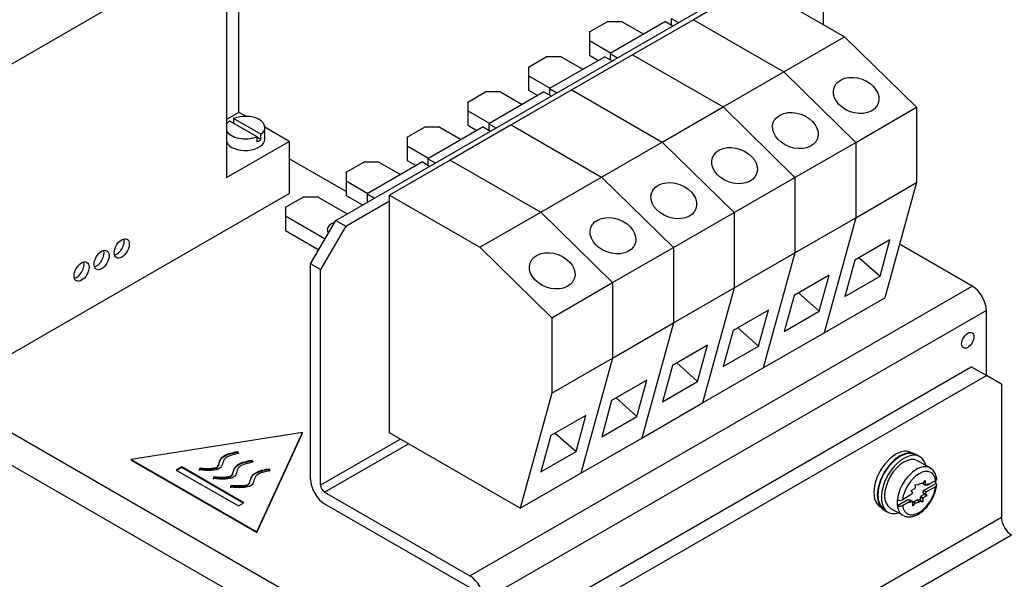
# Model space of a CAD drawing. Units: inches. Extents: x 10 to 413, y 2 to 294.
# Drawn here: x 300 to 369, y 208 to 248 of the extents above; entities that cross this region are included whole.
import ezdxf
from ezdxf.xclip import XClip

# ---------------------------------------------------------------- set-up
doc = ezdxf.new("R2010")
doc.units = ezdxf.units.IN
doc.header["$XCLIPFRAME"] = 2
for name, color, linetype in [('1_5MH_38A-420', 7, 'Continuous'), ('2_2MH_24A-204', 7, 'Continuous'), ('2_2MH_24A-215', 7, 'Continuous'), ('CURVED_SPRING_WA', 7, 'Continuous'), ('HDFK16-VP', 7, 'Continuous'), ('HDFK16-VP-BEFEST', 7, 'Continuous'), ('M3X12', 7, 'Continuous'), ('M4X9-DIN_6900-5', 7, 'Continuous'), ('W26-02', 7, 'Continuous'), ('WASHER_DIN_6908-', 7, 'Continuous')]:
    doc.layers.add(name, color=color, linetype=linetype)

# ---------------------------------------------------------------- blocks, each defined once
blk = doc.blocks.new('SE1')
at = {"layer": '1_5MH_38A-420', "color": 7, "linetype": 'Continuous', "ltscale": 25.4}
for p, q in [((333.73, 204.218), (366.964, 223.406)), ((368.025, 222.794), (366.964, 223.406)), ((334.791, 203.606), (368.025, 222.794)), ((369.085, 222.181), (368.025, 222.794)), ((369.085, 222.181), (369.085, 212.792)), ((369.085, 212.792), (333.73, 192.379)), ((334.437, 191.154), (369.792, 211.567))]:
    blk.add_line(p, q, dxfattribs=at)
blk.add_ellipse((369.792, 212.383), major_axis=(0.5, -0.866), ratio=0.57735, start_param=3.926991, end_param=5.497787, dxfattribs=at)
at = {"layer": '2_2MH_24A-204', "color": 7, "linetype": 'Continuous', "ltscale": 25.4}
for p, q in [((294.044, 241.624), (314.55, 253.463)), ((314.55, 253.463), (314.55, 236.725)), ((315.434, 241.318), (315.434, 253.565)), ((315.434, 241.318), (314.55, 240.808)), ((315.915, 241.04), (315.434, 241.318)), ((318.969, 239.277), (317.25, 240.269)), ((314.55, 236.725), (318.969, 239.277)), ((318.969, 239.277), (318.969, 235.602)), ((289.624, 218.66), (318.969, 235.602))]:
    blk.add_line(p, q, dxfattribs=at)
for centre in [(307.183, 231.738), (305.769, 230.921), (304.355, 230.105)]:
    blk.add_ellipse(centre, major_axis=(-0.375, -0.65), ratio=0.57735, dxfattribs=at)
for centre in [(306.83, 231.942), (305.416, 231.125), (304.001, 230.309)]:
    blk.add_ellipse(centre, major_axis=(0.375, 0.65), ratio=0.57735, start_param=3.632475, end_param=5.792303, dxfattribs=at)
at = {"layer": '2_2MH_24A-215', "color": 7, "linetype": 'Continuous', "ltscale": 25.4}
for p, q in [((322.239, 233.714), (354.059, 252.085)), ((356.534, 250.657), (356.534, 247.513)), ((322.982, 235.735), (318.969, 238.052)), ((322.947, 233.306), (326.022, 235.082)), ((320.472, 230.652), (322.239, 233.714)), ((322.239, 233.714), (322.947, 233.306)), ((322.947, 233.306), (321.179, 230.244)), ((367.035, 229.081), (361.919, 232.034)), ((320.472, 215.466), (320.472, 230.652)), ((321.179, 230.244), (320.472, 230.652)), ((321.179, 215.057), (321.179, 230.244)), ((331.679, 208.668), (367.035, 229.081)), ((368.025, 227.366), (332.669, 206.954)), ((368.025, 222.794), (368.025, 227.366)), ((294.609, 221.538), (323.865, 204.647)), ((322.592, 203.096), (292.629, 220.395)), ((326.8, 218.303), (321.179, 215.057)), ((321.462, 214.567), (327.366, 217.976)), ((321.462, 214.567), (331.679, 208.668)), ((321.462, 213.751), (331.679, 207.852))]:
    blk.add_line(p, q, dxfattribs=at)
for centre, major_axis, start_param, end_param in [((367.035, 227.938), (0.7, -1.212), 0.785398, 2.356194), ((321.462, 214.894), (-0.7, 1.212), 0.785398, 2.356194), ((321.462, 214.894), (-0.2, 0.346), 0.785398, 2.356194), ((331.679, 207.525), (-0.7, 1.212), 3.926991, 5.497787)]:
    blk.add_ellipse(centre, major_axis=major_axis, ratio=0.57735, start_param=start_param, end_param=end_param, dxfattribs=at)
blk.add_ellipse((366.716, 225.264), major_axis=(-0.307, -0.532), ratio=0.57735, dxfattribs=at)
at = {"layer": 'CURVED_SPRING_WA', "color": 7, "linetype": 'Continuous', "ltscale": 25.4}
for p, q in [((363.351, 217.067), (363.068, 217.23)), ((360.818, 213.333), (361.101, 213.17))]:
    blk.add_line(p, q, dxfattribs=at)
for centre, start_param, end_param in [((361.943, 215.282), 0, 3.141593), ((362.226, 215.119), 0, 3.685766), ((362.226, 215.119), 5.739012, 6.283185)]:
    blk.add_ellipse(centre, major_axis=(1.125, 1.949), ratio=0.57735, start_param=start_param, end_param=end_param, dxfattribs=at)
at = {"layer": 'HDFK16-VP', "color": 7, "linetype": 'Continuous', "ltscale": 25.4}
for p, q in [((351.69, 250.31), (347.412, 247.84)), ((351.69, 250.31), (358.054, 246.635)), ((340.094, 246.982), (341.331, 247.697)), ((342.392, 247.697), (341.331, 247.697)), ((342.392, 247.697), (343.912, 246.819)), ((347.412, 247.84), (343.134, 245.37)), ((347.412, 247.84), (353.776, 244.165)), ((347.412, 247.84), (353.776, 244.165)), ((340.094, 246.982), (340.094, 246.37)), ((340.094, 246.37), (341.614, 245.492)), ((340.094, 246.37), (340.094, 245.349)), ((353.776, 244.165), (358.054, 246.635)), ((363.11, 241.675), (358.054, 246.635)), ((343.134, 245.37), (338.856, 242.9)), ((340.094, 245.349), (340.73, 244.982)), ((343.134, 245.37), (349.498, 241.696)), ((343.134, 245.37), (349.498, 241.696)), ((335.816, 244.512), (337.053, 245.227)), ((338.114, 245.227), (337.053, 245.227)), ((338.114, 245.227), (339.634, 244.349)), ((335.816, 244.512), (335.816, 243.9)), ((335.816, 243.9), (337.336, 243.022)), ((335.816, 243.9), (335.816, 242.879)), ((349.498, 241.696), (353.776, 244.165)), ((358.832, 239.205), (353.776, 244.165)), ((358.832, 239.205), (353.776, 244.165)), ((331.538, 242.043), (332.775, 242.757)), ((333.836, 242.757), (332.775, 242.757)), ((333.836, 242.757), (335.356, 241.879)), ((338.856, 242.9), (334.578, 240.43)), ((335.816, 242.879), (336.452, 242.512)), ((338.856, 242.9), (345.22, 239.226)), ((338.856, 242.9), (345.22, 239.226)), ((331.538, 242.043), (331.538, 241.43)), ((331.538, 241.43), (333.058, 240.552)), ((331.538, 241.43), (331.538, 240.41)), ((345.22, 239.226), (349.498, 241.696)), ((354.554, 236.735), (349.498, 241.696)), ((354.554, 236.735), (349.498, 241.696)), ((358.832, 239.205), (363.11, 241.675)), ((363.11, 241.675), (363.11, 236.368)), ((334.578, 240.43), (330.3, 237.96)), ((334.578, 240.43), (340.942, 236.756)), ((334.578, 240.43), (340.942, 236.756)), ((327.26, 239.573), (328.497, 240.287)), ((329.558, 240.287), (328.497, 240.287)), ((329.558, 240.287), (331.078, 239.409)), ((331.538, 240.41), (332.174, 240.042)), ((327.26, 239.573), (327.26, 238.96)), ((340.942, 236.756), (345.22, 239.226)), ((350.276, 234.265), (345.22, 239.226)), ((350.276, 234.265), (345.22, 239.226)), ((354.554, 236.735), (358.832, 239.205)), ((358.832, 239.205), (358.832, 233.898)), ((358.832, 239.205), (358.832, 233.898)), ((327.26, 238.96), (328.78, 238.083)), ((327.26, 238.96), (327.26, 237.94)), ((322.982, 237.103), (324.219, 237.817)), ((325.28, 237.817), (324.219, 237.817)), ((325.28, 237.817), (326.8, 236.939)), ((330.3, 237.96), (326.022, 235.49)), ((327.26, 237.94), (327.896, 237.572)), ((330.3, 237.96), (336.664, 234.286)), ((330.3, 237.96), (336.664, 234.286)), ((322.982, 237.103), (322.982, 236.49)), ((322.982, 236.49), (324.502, 235.613)), ((322.982, 236.49), (322.982, 235.47)), ((336.664, 234.286), (340.942, 236.756)), ((345.998, 231.796), (340.942, 236.756)), ((345.998, 231.796), (340.942, 236.756)), ((350.276, 234.265), (354.554, 236.735)), ((354.554, 236.735), (354.554, 231.428)), ((354.554, 236.735), (354.554, 231.428)), ((358.832, 233.898), (363.11, 236.368)), ((363.11, 236.368), (360.883, 228.264)), ((318.704, 234.633), (319.941, 235.347)), ((321.002, 235.347), (319.941, 235.347)), ((321.002, 235.347), (323.035, 234.174)), ((322.982, 235.47), (324.131, 234.806)), ((326.022, 235.49), (332.386, 231.816)), ((326.022, 218.752), (326.022, 235.49)), ((318.704, 234.633), (318.704, 234.02)), ((332.386, 231.816), (336.664, 234.286)), ((341.72, 229.326), (336.664, 234.286)), ((341.72, 229.326), (336.664, 234.286)), ((345.998, 231.796), (350.276, 234.265)), ((350.276, 234.265), (350.276, 228.958)), ((350.276, 234.265), (350.276, 228.958)), ((318.704, 234.02), (321.488, 232.413)), ((318.704, 234.02), (318.704, 233)), ((354.554, 231.428), (358.832, 233.898)), ((358.832, 233.898), (356.605, 225.794)), ((358.832, 233.898), (356.605, 225.794)), ((318.704, 233), (321.046, 231.648)), ((361.242, 232.331), (358.767, 230.902)), ((360.542, 229.783), (361.242, 232.331)), ((337.442, 226.856), (332.386, 231.816)), ((341.72, 229.326), (345.998, 231.796)), ((345.998, 231.796), (345.998, 226.488)), ((345.998, 231.796), (345.998, 226.488)), ((350.276, 228.958), (354.554, 231.428)), ((354.554, 231.428), (352.327, 223.324)), ((354.554, 231.428), (352.327, 223.324)), ((358.767, 230.902), (358.067, 228.354)), ((359.084, 231.085), (360.542, 229.783)), ((356.964, 229.861), (354.489, 228.432)), ((356.264, 227.313), (356.964, 229.861)), ((358.067, 228.354), (360.542, 229.783)), ((337.442, 226.856), (341.72, 229.326)), ((341.72, 229.326), (341.72, 224.018)), ((341.72, 229.326), (341.72, 224.018)), ((345.998, 226.488), (350.276, 228.958)), ((350.276, 228.958), (348.049, 220.854)), ((350.276, 228.958), (348.049, 220.854)), ((354.489, 228.432), (353.789, 225.884)), ((354.806, 228.615), (356.264, 227.313)), ((356.605, 225.794), (360.883, 228.264)), ((352.686, 227.391), (350.211, 225.963)), ((351.986, 224.843), (352.686, 227.391)), ((353.789, 225.884), (356.264, 227.313)), ((337.442, 226.856), (337.442, 221.548)), ((341.72, 224.018), (345.998, 226.488)), ((345.998, 226.488), (343.771, 218.385)), ((345.998, 226.488), (343.771, 218.385)), ((350.211, 225.963), (349.511, 223.414)), ((350.528, 226.145), (351.986, 224.843)), ((352.327, 223.324), (356.605, 225.794)), ((348.408, 224.921), (345.933, 223.493)), ((347.708, 222.373), (348.408, 224.921)), ((349.511, 223.414), (351.986, 224.843)), ((337.442, 221.548), (341.72, 224.018)), ((341.72, 224.018), (339.493, 215.915)), ((341.72, 224.018), (339.493, 215.915)), ((345.933, 223.493), (345.233, 220.944)), ((346.25, 223.675), (347.708, 222.373)), ((348.049, 220.854), (352.327, 223.324)), ((344.13, 222.452), (341.655, 221.023)), ((343.43, 219.903), (344.13, 222.452)), ((345.233, 220.944), (347.708, 222.373)), ((337.442, 221.548), (335.215, 213.445)), ((341.972, 221.206), (343.43, 219.903)), ((341.655, 221.023), (340.955, 218.474)), ((343.771, 218.385), (348.049, 220.854)), ((339.852, 219.982), (337.377, 218.553)), ((339.152, 217.433), (339.852, 219.982)), ((340.955, 218.474), (343.43, 219.903)), ((335.215, 213.445), (326.022, 218.752)), ((337.377, 218.553), (336.677, 216.004)), ((337.694, 218.736), (339.152, 217.433)), ((339.493, 215.915), (343.771, 218.385)), ((336.677, 216.004), (339.152, 217.433)), ((335.215, 213.445), (339.493, 215.915))]:
    blk.add_line(p, q, dxfattribs=at)
for centre in [(358.863, 242.509), (354.585, 240.039), (350.307, 237.569), (346.029, 235.099), (341.751, 232.629), (337.473, 230.159)]:
    blk.add_ellipse(centre, major_axis=(-1.553, 0.57), ratio=0.735554, dxfattribs=at)
for start_param, end_param in [(5.249739, 6.283185), (0, 0.389945)]:
    blk.add_ellipse((322.681, 233.051), major_axis=(-1.034, 0), ratio=0.57735, start_param=start_param, end_param=end_param, dxfattribs=at)
at = {"layer": 'HDFK16-VP-BEFEST', "color": 7, "linetype": 'Continuous', "ltscale": 25.4}
for p, q in [((345.45, 247.707), (341.561, 245.462)), ((345.45, 247.707), (345.963, 247.411)), ((345.839, 247.932), (345.839, 247.482)), ((345.839, 247.932), (346.352, 247.636)), ((341.561, 245.462), (341.561, 245.013)), ((341.561, 245.462), (342.074, 245.166)), ((341.172, 245.237), (337.283, 242.992)), ((341.172, 245.237), (341.685, 244.941)), ((336.894, 242.767), (333.005, 240.522)), ((336.894, 242.767), (337.407, 242.471)), ((337.283, 242.992), (337.283, 242.543)), ((337.283, 242.992), (337.796, 242.696)), ((333.005, 240.522), (333.005, 240.073)), ((333.005, 240.522), (333.518, 240.226)), ((332.616, 240.297), (328.727, 238.052)), ((332.616, 240.297), (333.129, 240.001)), ((328.338, 237.827), (324.449, 235.582)), ((328.338, 237.827), (328.851, 237.531)), ((328.727, 238.052), (328.727, 237.603)), ((328.727, 238.052), (329.24, 237.756)), ((324.449, 235.582), (324.449, 234.99)), ((324.449, 235.582), (324.962, 235.286))]:
    blk.add_line(p, q, dxfattribs=at)
at = {"layer": 'M3X12', "color": 7, "linetype": 'Continuous', "ltscale": 25.4}
for p, q in [((314.772, 240.72), (316.696, 239.609)), ((316.979, 239.773), (315.055, 240.883)), ((315.055, 240.883), (315.055, 240.557)), ((316.979, 239.405), (316.979, 239.773)), ((317.25, 239.43), (317.25, 240.246)), ((316.696, 239.609), (316.696, 239.242)), ((316.979, 239.405), (316.696, 239.568))]:
    blk.add_line(p, q, dxfattribs=at)
for centre, major_axis, start_param, end_param in [((315.875, 240.246), (-1.375, 0), 2.502167, 5.351815), ((315.875, 240.246), (1.375, 0), 2.502167, 2.873344), ((315.875, 240.246), (1.375, 0), 3.409841, 5.351815), ((315.875, 239.43), (1.375, 0), 3.409841, 6.283185), ((315.875, 239.879), (1.375, 0), 5.351815, 5.64376)]:
    blk.add_ellipse(centre, major_axis=major_axis, ratio=0.57735, start_param=start_param, end_param=end_param, dxfattribs=at)
at = {"layer": 'M4X9-DIN_6900-5', "color": 7, "linetype": 'Continuous', "ltscale": 25.4}
for p, q in [((364.073, 216.275), (363.189, 216.786)), ((362.731, 214.689), (362.986, 214.836)), ((363.028, 214.891), (363.023, 215.112)), ((363.023, 215.112), (363.244, 215.092)), ((363.558, 215.189), (363.724, 215.401)), ((363.565, 215.197), (363.724, 215.106)), ((363.573, 215.174), (363.75, 215.072)), ((363.61, 214.693), (364.46, 215.183)), ((363.724, 215.401), (363.724, 215.106)), ((363.75, 215.072), (363.943, 215.189)), ((363.787, 214.591), (364.458, 214.978)), ((363.81, 215.108), (363.893, 215.06)), ((364.458, 215.386), (363.893, 215.06)), ((363.943, 215.189), (363.893, 215.06)), ((362.787, 214.422), (362.116, 214.034)), ((362.831, 214.557), (362.731, 214.689)), ((363.369, 214.223), (363.374, 214.003)), ((363.369, 214.223), (363.546, 214.121)), ((363.667, 214.425), (363.411, 214.278)), ((363.411, 214.278), (363.588, 214.176)), ((363.546, 214.121), (363.551, 213.901)), ((363.566, 214.558), (363.667, 214.425)), ((363.566, 214.558), (363.743, 214.456)), ((363.843, 214.323), (363.588, 214.176)), ((363.787, 214.591), (363.61, 214.693)), ((363.667, 214.425), (363.843, 214.323)), ((363.743, 214.456), (363.843, 214.323)), ((361.264, 213.451), (362.148, 212.941)), ((361.761, 213.625), (362.504, 214.054)), ((362.116, 213.626), (362.681, 213.952)), ((362.504, 214.054), (362.681, 213.952)), ((362.647, 214.042), (362.588, 214.006)), ((362.631, 213.823), (362.681, 213.952)), ((362.824, 213.94), (362.631, 213.823)), ((362.647, 214.042), (362.824, 213.94)), ((362.839, 213.925), (362.837, 213.923)), ((362.839, 213.925), (363.016, 213.823)), ((362.85, 213.612), (362.85, 213.906)), ((363.016, 213.823), (362.85, 213.612)), ((363.374, 214.003), (363.153, 214.022)), ((363.153, 214.022), (363.33, 213.92)), ((363.551, 213.901), (363.33, 213.92)), ((363.374, 214.003), (363.551, 213.901))]:
    blk.add_line(p, q, dxfattribs=at)
for centre, start, end in [((361.937, 214.384), 243.24677, 297.07701), ((361.937, 213.975), 243.24664, 297.07714)]:
    blk.add_arc(centre, 0.392, start, end, dxfattribs=at)
for centre, major_axis, start_param, end_param in [((362.226, 215.119), (-0.962, -1.667), 3.141593, 6.283185), ((363.11, 214.608), (-0.962, -1.667), 3.169614, 5.367549), ((363.287, 214.506), (-0.837, -1.451), 2.506008, 5.347974), ((363.11, 214.608), (-0.962, -1.667), 3.141593, 3.169614), ((363.287, 214.506), (0.837, 1.451), 2.506008, 5.347974), ((363.287, 214.506), (0.375, 0.65), 1.295394, 1.38938), ((363.287, 214.506), (0.375, 0.65), 0.248197, 0.865781), ((363.11, 214.608), (0.375, 0.65), 6.007783, 6.054336), ((363.287, 214.506), (0.375, 0.65), 6.007783, 6.101769), ((363.11, 214.608), (0.963, 1.667), 5.367549, 5.497919), ((363.287, 214.506), (-0.375, -0.65), 4.960586, 5.15795), ((363.11, 214.608), (-0.375, -0.65), 1.295394, 1.38938), ((363.287, 214.506), (-0.375, -0.65), 1.295394, 1.38938), ((363.11, 214.608), (0.375, 0.65), 4.960586, 5.15795), ((363.287, 214.506), (0.375, 0.65), 4.960586, 5.15795), ((363.11, 214.608), (-0.963, -1.667), 5.367549, 5.628025), ((363.11, 214.608), (0.962, 1.667), 2.486432, 3.141593), ((363.287, 214.506), (-0.375, -0.65), 6.007783, 6.101769), ((363.11, 214.608), (-0.375, -0.65), 0.248197, 0.865781), ((363.287, 214.506), (-0.375, -0.65), 0.248197, 0.865781), ((363.11, 214.608), (0.962, 1.667), 3.141593, 3.169614)]:
    blk.add_ellipse(centre, major_axis=major_axis, ratio=0.57735, start_param=start_param, end_param=end_param, dxfattribs=at)
for points, knots in [([(364.536, 215.468), (364.524, 215.55), (364.495, 215.737), (364.37, 216.014), (364.193, 216.221), (364.068, 216.268), (364.031, 216.281)], [0, 0, 0, 0, 0.208815, 0.558151, 0.890808, 1, 1, 1, 1]), ([(364.532, 215.501), (364.532, 215.497), (364.533, 215.493), (364.532, 215.451), (364.504, 215.413), (364.458, 215.386)], [0.4477626, 0.4477626, 0.4477626, 0.4477626, 0.5, 0.5, 1, 1, 1, 1]), ([(362.189, 212.936), (362.265, 212.896), (362.424, 212.818), (362.751, 212.826), (363.113, 212.941), (363.484, 213.174), (363.835, 213.512), (364.139, 213.93), (364.371, 214.392), (364.497, 214.805), (364.525, 215.023), (364.536, 215.11)], [0, 0, 0, 0, 0.079792, 0.192383, 0.308908, 0.43205, 0.557864, 0.683429, 0.808906, 0.934915, 1, 1, 1, 1]), ([(364.458, 214.978), (364.505, 215.005), (364.532, 215.043), (364.533, 215.119), (364.507, 215.156), (364.46, 215.183)], [0, 0, 0, 0, 0.5, 0.5, 1, 1, 1, 1])]:
    blk.add_open_spline(points, degree=3, knots=knots, dxfattribs=at)
at = {"layer": 'W26-02', "color": 7, "linetype": 'Continuous', "ltscale": 25.4}
for p, q in [((319.907, 218.778), (307.851, 216.874)), ((316.689, 211.771), (319.907, 218.778)), ((316.689, 211.73), (319.907, 218.738)), ((319.907, 218.738), (319.907, 218.778)), ((307.851, 216.874), (316.689, 211.771)), ((307.851, 216.833), (307.851, 216.874)), ((315.31, 217.395), (315.31, 217.436)), ((315.31, 217.436), (315.407, 217.303)), ((315.31, 217.395), (315.407, 217.262)), ((307.851, 216.833), (316.689, 211.73)), ((311.402, 216.344), (311.021, 216.124)), ((311.402, 216.303), (311.056, 216.103)), ((311.402, 216.303), (311.402, 216.344)), ((315.772, 213.821), (311.402, 216.344)), ((315.736, 213.801), (311.402, 216.303)), ((312.653, 216.133), (312.693, 216.275)), ((312.653, 216.092), (312.693, 216.234)), ((312.693, 216.234), (312.693, 216.275)), ((316.303, 216.786), (316.303, 216.827)), ((316.303, 216.827), (316.4, 216.694)), ((316.303, 216.786), (316.4, 216.653)), ((317.506, 216.183), (317.506, 216.224)), ((317.506, 216.224), (317.604, 216.091)), ((317.506, 216.183), (317.604, 216.05)), ((311.021, 216.124), (315.39, 213.601)), ((313.646, 215.523), (313.686, 215.666)), ((313.646, 215.483), (313.686, 215.625)), ((313.686, 215.625), (313.686, 215.666)), ((314.85, 214.92), (314.89, 215.063)), ((314.85, 214.88), (314.89, 215.022)), ((314.89, 215.022), (314.89, 215.063)), ((315.39, 213.601), (315.772, 213.821)), ((316.689, 211.73), (316.689, 211.771))]:
    blk.add_line(p, q, dxfattribs=at)
for points, knots in [([(315.407, 217.303), (315.024, 217.209), (314.195, 217.045), (314.388, 216.043), (313.178, 216.084), (312.653, 216.133)], [0, 0, 0, 0, 0.295386, 0.622814, 1, 1, 1, 1]), ([(312.693, 216.275), (312.945, 216.251), (313.222, 216.236), (313.561, 216.252), (313.66, 216.264), (313.81, 216.298), (313.859, 216.32), (313.92, 216.364), (313.949, 216.399), (313.996, 216.492), (314.015, 216.55), (314.052, 216.676), (314.07, 216.744), (314.128, 216.883), (314.167, 216.953), (314.357, 217.145), (314.543, 217.225), (314.922, 217.346), (315.123, 217.39), (315.31, 217.436)], [0, 0, 0, 0, 0.188593, 0.188593, 0.282889, 0.282889, 0.377186, 0.377186, 0.459043, 0.459043, 0.5409, 0.5409, 0.622757, 0.622757, 0.704614, 0.704614, 0.852307, 0.852307, 1, 1, 1, 1]), ([(312.693, 216.234), (312.945, 216.211), (313.222, 216.195), (313.561, 216.211), (313.66, 216.223), (313.81, 216.257), (313.859, 216.279), (313.92, 216.323), (313.949, 216.358), (313.996, 216.451), (314.015, 216.51), (314.052, 216.635), (314.07, 216.703), (314.128, 216.842), (314.167, 216.913), (314.357, 217.104), (314.543, 217.184), (314.922, 217.305), (315.123, 217.349), (315.31, 217.395)], [0, 0, 0, 0, 0.188593, 0.188593, 0.282889, 0.282889, 0.377186, 0.377186, 0.459043, 0.459043, 0.5409, 0.5409, 0.622757, 0.622757, 0.704614, 0.704614, 0.852307, 0.852307, 1, 1, 1, 1]), ([(316.4, 216.694), (316.017, 216.6), (315.188, 216.435), (315.381, 215.434), (314.171, 215.475), (313.646, 215.523)], [0, 0, 0, 0, 0.295386, 0.622814, 1, 1, 1, 1]), ([(313.686, 215.666), (313.938, 215.642), (314.215, 215.627), (314.554, 215.643), (314.654, 215.655), (314.803, 215.689), (314.852, 215.711), (314.913, 215.754), (314.942, 215.79), (314.99, 215.883), (315.008, 215.941), (315.045, 216.067), (315.064, 216.135), (315.121, 216.273), (315.16, 216.344), (315.35, 216.536), (315.536, 216.616), (315.915, 216.737), (316.116, 216.781), (316.303, 216.827)], [0, 0, 0, 0, 0.188593, 0.188593, 0.282889, 0.282889, 0.377186, 0.377186, 0.459043, 0.459043, 0.5409, 0.5409, 0.622757, 0.622757, 0.704614, 0.704614, 0.852307, 0.852307, 1, 1, 1, 1]), ([(313.686, 215.625), (313.938, 215.601), (314.215, 215.586), (314.554, 215.602), (314.654, 215.614), (314.803, 215.648), (314.852, 215.67), (314.913, 215.714), (314.942, 215.749), (314.99, 215.842), (315.008, 215.9), (315.045, 216.026), (315.064, 216.094), (315.121, 216.233), (315.16, 216.303), (315.35, 216.495), (315.536, 216.575), (315.915, 216.696), (316.116, 216.74), (316.303, 216.786)], [0, 0, 0, 0, 0.188593, 0.188593, 0.282889, 0.282889, 0.377186, 0.377186, 0.459043, 0.459043, 0.5409, 0.5409, 0.622757, 0.622757, 0.704614, 0.704614, 0.852307, 0.852307, 1, 1, 1, 1]), ([(314.89, 215.063), (315.142, 215.039), (315.419, 215.024), (315.758, 215.04), (315.857, 215.052), (316.006, 215.086), (316.056, 215.108), (316.117, 215.151), (316.146, 215.187), (316.193, 215.28), (316.212, 215.338), (316.249, 215.464), (316.267, 215.532), (316.325, 215.67), (316.364, 215.741), (316.554, 215.933), (316.74, 216.013), (317.119, 216.134), (317.32, 216.178), (317.506, 216.224)], [0, 0, 0, 0, 0.188593, 0.188593, 0.282889, 0.282889, 0.377186, 0.377186, 0.459043, 0.459043, 0.5409, 0.5409, 0.622757, 0.622757, 0.704614, 0.704614, 0.852307, 0.852307, 1, 1, 1, 1]), ([(314.89, 215.022), (315.142, 214.998), (315.419, 214.983), (315.758, 214.999), (315.857, 215.011), (316.006, 215.045), (316.056, 215.067), (316.117, 215.111), (316.146, 215.146), (316.193, 215.239), (316.212, 215.297), (316.249, 215.423), (316.267, 215.491), (316.325, 215.63), (316.364, 215.7), (316.554, 215.892), (316.74, 215.972), (317.119, 216.093), (317.32, 216.137), (317.506, 216.183)], [0, 0, 0, 0, 0.188593, 0.188593, 0.282889, 0.282889, 0.377186, 0.377186, 0.459043, 0.459043, 0.5409, 0.5409, 0.622757, 0.622757, 0.704614, 0.704614, 0.852307, 0.852307, 1, 1, 1, 1]), ([(317.604, 216.091), (317.221, 215.997), (316.391, 215.832), (316.585, 214.831), (315.375, 214.872), (314.85, 214.92)], [0, 0, 0, 0, 0.295386, 0.622814, 1, 1, 1, 1])]:
    blk.add_open_spline(points, degree=3, knots=knots, dxfattribs=at)
at = {"layer": 'WASHER_DIN_6908-', "color": 7, "linetype": 'Continuous', "ltscale": 25.4}
for p, q in [((362.808, 217.323), (362.761, 217.35)), ((360.561, 213.54), (360.608, 213.513))]:
    blk.add_line(p, q, dxfattribs=at)
for centre in [(361.661, 215.445), (361.943, 215.282)]:
    blk.add_ellipse(centre, major_axis=(1.1, 1.905), ratio=0.57735, start_param=0, end_param=3.141593, dxfattribs=at)

msp = doc.modelspace()

# ---------------------------------------------------------------- block references
ref = msp.add_blockref('SE1', (0, 0))
XClip(ref).set_block_clipping_path([(214.261236216, 102.3480386737), (400.3555857056, 280.6339535341)])

doc.saveas('drawing.dxf')
